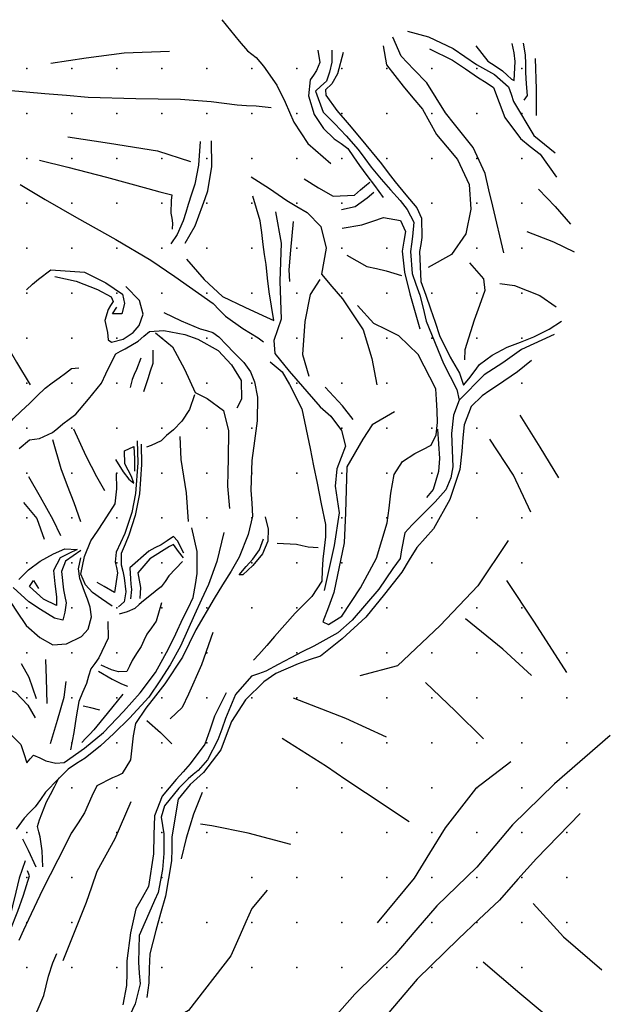
# Model space of a CAD drawing. Extents: x 324528 to 328898, y 1212975 to 1216754.
# Drawn here: x 328242 to 328898, y 1215659 to 1216754 of the extents above; entities that cross this region are included whole.
import ezdxf

# ---------------------------------------------------------------- set-up
doc = ezdxf.new("R2010")
doc.units = 0
doc.header["$LTSCALE"] = 100
doc.header["$MEASUREMENT"] = 0
for name, color, linetype in [('BREAKLINE-R', 3, 'CONTINUOUS'), ('BREAKLINE-SH', 160, 'CONTINUOUS'), ('DTM_GRIDPOINT', 7, 'CONTINUOUS')]:
    doc.layers.add(name, color=color, linetype=linetype)

msp = doc.modelspace()

# ---------------------------------------------------------------- linework, layer by layer
at = {"layer": 'BREAKLINE-R', "color": 3, "linetype": 'Continuous'}
for points in [[(328466.86, 1216754.25, 5283.27), (328485.99, 1216730.52, 5279.84), (328495.25, 1216719.46, 5277.82), (328500.11, 1216715.88, 5276.27), (328504.98, 1216712.3, 5274.72), (328513.02, 1216702.62, 5273.79), (328527.74, 1216681.46, 5268.02), (328537.26, 1216662.33, 5264.04), (328542.09, 1216651.39, 5261.51), (328546.93, 1216640.44, 5258.97), (328562.46, 1216616.63, 5255.33), (328587.78, 1216594.23, 5248.14)], [(328780.29, 1216495.02, 5244.91), (328767.81, 1216546.78, 5249.51), (328763.64, 1216564.9, 5250.42), (328759.46, 1216583.02, 5251.32), (328746.07, 1216612.25, 5253.29), (328735.72, 1216625.08, 5253.82), (328725.38, 1216637.9, 5254.35), (328715.36, 1216650.72, 5256.57), (328704.98, 1216667.34, 5259.03), (328694.6, 1216683.96, 5261.48), (328680.3, 1216698.73, 5263.06), (328666, 1216713.5, 5264.63), (328656.79, 1216734.98, 5266.91)], [(328645.96, 1216725.24, 5266.42), (328649.89, 1216703.92, 5264.56), (328668.35, 1216680.13, 5263.32), (328679.08, 1216667.39, 5261.21), (328689.82, 1216654.65, 5259.1), (328697.54, 1216640.55, 5257.24), (328705.26, 1216626.44, 5255.38), (328717.04, 1216612.57, 5254.42), (328728.81, 1216598.7, 5253.47), (328741.45, 1216570.8, 5252.07), (328743.48, 1216543.56, 5250.05), (328737.96, 1216515.92, 5248.09), (328721.83, 1216493.19, 5242.56), (328696.19, 1216478.64, 5228.47)], [(328749.12, 1216725.22, 5253.85), (328762.37, 1216708.01, 5251.48), (328770.55, 1216702.75, 5250.17), (328778.73, 1216697.49, 5248.87), (328783.75, 1216692.73, 5247.57), (328788.77, 1216687.98, 5246.28), (328791.76, 1216686.68, 5245.45), (328792.9, 1216707.66, 5249.38), (328791.45, 1216717.48, 5251.45), (328789.25, 1216727.95, 5253.67)], [(328801.57, 1216728.03, 5251.66), (328803.93, 1216715.22, 5248.81), (328804.1, 1216705.33, 5247.5), (328804.28, 1216695.45, 5246.18), (328805.13, 1216682.73, 5244.91), (328805.99, 1216670.01, 5243.64), (328802.22, 1216664.9, 5242.61)], [(328276.63, 1216705.99, 5343.04), (328316.09, 1216711.81, 5325.64), (328358.3, 1216717.3, 5312.9), (328408.71, 1216719.13, 5298.34)], [(328573.51, 1216720.47, 5252.28), (328575.79, 1216706.67, 5250.08), (328571.96, 1216697.66, 5250.03), (328568.48, 1216692.52, 5249.93), (328565, 1216687.38, 5249.82), (328563.28, 1216669.53, 5248.06), (328569.32, 1216648.75, 5244.65), (328579.74, 1216633.34, 5240.88), (328591.69, 1216621.84, 5240.46), (328599.23, 1216616.5, 5239.82), (328606.77, 1216611.16, 5239.17), (328613.18, 1216601.69, 5236.55), (328619.59, 1216592.23, 5233.92), (328628.07, 1216580.95, 5232.94), (328636.56, 1216569.66, 5231.96), (328646.19, 1216556.42, 5230.72)], [(328601.74, 1216717.68, 5251.68), (328595.38, 1216694.13, 5250.08), (328588.97, 1216682.96, 5248.56), (328581.96, 1216676.41, 5247.26), (328582.53, 1216670.27, 5244.68), (328594.66, 1216653.42, 5241.58), (328608.23, 1216637.41, 5239.66), (328621.8, 1216621.39, 5237.75), (328644.15, 1216593.95, 5234.93), (328651.72, 1216583.92, 5234.05), (328659.29, 1216573.88, 5233.17), (328671.32, 1216559.35, 5230.98), (328683.36, 1216544.82, 5228.78), (328688.56, 1216533.43, 5227.69), (328689.18, 1216512.06, 5224.38), (328687.76, 1216504.24, 5223.51), (328686.33, 1216496.42, 5222.63), (328688, 1216462.99, 5218.96), (328693.4, 1216447.73, 5217.55), (328698.79, 1216432.47, 5216.14), (328703.77, 1216417.65, 5215.29), (328708.75, 1216402.83, 5214.43), (328720.54, 1216378.91, 5212.98), (328725.65, 1216370.05, 5212.26), (328730.76, 1216361.18, 5211.54), (328733.13, 1216354.53, 5210.71), (328735.5, 1216347.88, 5209.88), (328741.35, 1216354.6, 5210.14), (328747.21, 1216362.62, 5211.05), (328753.07, 1216370.63, 5211.95), (328767.23, 1216381.02, 5212.16), (328783.82, 1216389.85, 5213.81), (328798.72, 1216395.74, 5214.17), (328813.61, 1216401.63, 5214.54), (328830.69, 1216410.07, 5215.67), (328844.36, 1216418.98, 5217.17)], [(328697.37, 1216721.84, 5260.6), (328723.22, 1216709.24, 5256.93), (328737.67, 1216699.47, 5254.55), (328752.13, 1216689.7, 5252.17), (328760.48, 1216684.24, 5250.57), (328768.83, 1216678.79, 5248.97), (328775.08, 1216662.09, 5247.11), (328781.32, 1216645.38, 5245.25), (328798.62, 1216622.25, 5243.05), (328809.56, 1216613.37, 5241.16), (328820.49, 1216604.49, 5239.27), (328838.66, 1216579.27, 5232.81)], [(328814.94, 1216711.12, 5253.03), (328816.12, 1216677.12, 5246.98), (328816.13, 1216647.52, 5243.2)], [(328173.73, 1216678.26, 5397.43), (328207.46, 1216677.74, 5381.64), (328270.13, 1216672.3, 5349.32), (328294.22, 1216670.19, 5337.86), (328318.31, 1216668.09, 5326.39), (328371.3, 1216666.52, 5309.62), (328396.13, 1216666.11, 5302.17), (328420.96, 1216665.7, 5294.73), (328454.96, 1216663.35, 5283.22), (328469.32, 1216661.43, 5280.16), (328483.69, 1216659.5, 5277.1), (328494.3, 1216658.9, 5274.74), (328504.91, 1216658.3, 5272.39), (328521.74, 1216656.57, 5267.63)], [(328295.68, 1216623.99, 5333.68), (328342.06, 1216617.01, 5317.01), (328395.35, 1216608.56, 5297.65), (328431.93, 1216596.7, 5288.08)], [(328442.83, 1216618.63, 5284.23), (328440.89, 1216592.51, 5285.26), (328436.94, 1216571.42, 5283.76), (328433.25, 1216560.14, 5283.27), (328429.55, 1216548.86, 5282.78), (328426.63, 1216539.67, 5282.37), (328423.71, 1216530.48, 5281.96), (328417.04, 1216515.47, 5281.62), (328410.21, 1216505.12, 5280.07)], [(328425.94, 1216505.51, 5278.31), (328437.15, 1216524.86, 5279.5), (328441.14, 1216535.95, 5279.91), (328445.14, 1216547.05, 5280.33), (328448.18, 1216555.46, 5280.65), (328451.21, 1216563.88, 5280.97), (328455.62, 1216591.08, 5281.44), (328455.25, 1216619.48, 5282.32)], [(328264.36, 1216597.9, 5350.77), (328295.52, 1216590.19, 5335.39), (328338.57, 1216579.09, 5314.22), (328361.6, 1216572.69, 5304.56), (328384.63, 1216566.3, 5294.91), (328397.99, 1216562.88, 5291.05), (328411.36, 1216559.45, 5287.2), (328410.4, 1216553.29, 5286.48), (328410.26, 1216538.91, 5285.7), (328411.08, 1216533.42, 5284.04), (328411.89, 1216527.94, 5282.37), (328411.77, 1216521.43, 5282.01)], [(328242.56, 1216570.89, 5360.54), (328270.67, 1216554.08, 5340.09), (328305.49, 1216534.14, 5319.28), (328327.32, 1216521.92, 5308.05), (328349.15, 1216509.7, 5296.82), (328387.74, 1216486.72, 5282.6), (328414.58, 1216468.61, 5274.1), (328457.14, 1216438.74, 5257.84), (328464.01, 1216431.68, 5253.96), (328470.87, 1216424.61, 5250.08), (328490.13, 1216410.82, 5240.33), (328498.66, 1216405.54, 5236.15), (328507.19, 1216400.26, 5231.96), (328512.95, 1216395.88, 5229.4)], [(328499.47, 1216579.53, 5269.78), (328519.83, 1216566.53, 5264.76), (328529.34, 1216559.75, 5262.11), (328538.85, 1216552.96, 5259.46), (328550.15, 1216546.35, 5257.81), (328561.45, 1216539.74, 5256.16), (328576.94, 1216524.19, 5254.19), (328582.67, 1216500.14, 5252.74), (328580.02, 1216485.71, 5252.69), (328577.37, 1216471.28, 5252.64), (328589.13, 1216457.48, 5249.89), (328600.89, 1216443.69, 5247.13), (328623.87, 1216409.19, 5239.43), (328633.51, 1216377.57, 5229.37), (328639.17, 1216348.06, 5217.48)], [(328558.22, 1216577.33, 5256.7), (328574.23, 1216567.13, 5255.1), (328590.41, 1216557.99, 5253.98), (328614.29, 1216559.15, 5247.06), (328621, 1216564.85, 5240.77), (328627.7, 1216570.56, 5234.49), (328631.25, 1216573.47, 5230.95)], [(328599.8, 1216543.27, 5249.74), (328614.88, 1216546.33, 5243.7), (328628.36, 1216556.1, 5237.34), (328635.64, 1216562.26, 5231.73)], [(328818.6, 1216565.63, 5242.17), (328837, 1216546.58, 5235.6), (328854.19, 1216526.95, 5231.83)], [(328427.41, 1216487.77, 5274.82), (328447.27, 1216465.2, 5266.73), (328467.57, 1216446.23, 5257.42), (328492.27, 1216434.32, 5248.3), (328512.45, 1216425.16, 5241.68), (328524.56, 1216419.71, 5236.02), (328521.91, 1216435.7, 5240.44), (328519.26, 1216451.69, 5244.86), (328517.58, 1216466.86, 5247.44), (328515.89, 1216482.03, 5250.03), (328514.31, 1216493.16, 5251.98), (328512.73, 1216504.29, 5253.93), (328511.15, 1216517.48, 5257.06), (328509.57, 1216530.66, 5260.19), (328501.16, 1216557.89, 5265.36)], [(328546.03, 1216529.87, 5254.19), (328542.98, 1216497.72, 5248.94), (328541.1, 1216476.15, 5246.67), (328542.01, 1216462.88, 5244.5)], [(328600.51, 1216522.44, 5252.61), (328622.52, 1216525.98, 5246.1), (328634.56, 1216530.16, 5242.08), (328646.59, 1216534.34, 5238.06), (328665.15, 1216530.92, 5232.42), (328670.99, 1216518.8, 5226.22), (328669.12, 1216507.8, 5224.28), (328667.25, 1216496.79, 5222.34), (328669.86, 1216473.43, 5219.32), (328675.8, 1216449.46, 5217.3), (328686.87, 1216410.49, 5214.82)], [(328805.82, 1216518.74, 5242.95), (328835.3, 1216507.22, 5236.59), (328858.38, 1216496.2, 5228.49)], [(328605.56, 1216492.23, 5250.34), (328627.85, 1216479.78, 5240.85), (328638.59, 1216477.36, 5234.73), (328649.33, 1216474.93, 5228.6), (328666.47, 1216469.73, 5220.95)], [(328741.88, 1216483.89, 5243.31), (328757.71, 1216465.99, 5242.17), (328759.14, 1216452.94, 5239.27), (328753.21, 1216436.53, 5235.77), (328747.28, 1216420.11, 5232.27), (328736.9, 1216386.97, 5219.5), (328736.39, 1216375.74, 5214.43)], [(328168.66, 1216481.46, 5354.7), (328186.72, 1216455.26, 5330.43), (328200.05, 1216436, 5317.9), (328213.38, 1216416.73, 5305.38), (328225.97, 1216395.01, 5293.33), (328238.56, 1216373.29, 5281.28), (328253.68, 1216348.18, 5270.17)], [(328249.69, 1216453.95, 5311.66), (328256.4, 1216460.11, 5312.43), (328263.16, 1216465.82, 5314.4), (328276.84, 1216476.1, 5313.42), (328314.17, 1216473.58, 5306.05), (328337.95, 1216461.51, 5294.29), (328356.36, 1216448.8, 5287.62), (328358.78, 1216438.55, 5287.41), (328355.78, 1216427.21, 5286.89), (328345.33, 1216427.01, 5284.88), (328350.32, 1216434.42, 5285.52)], [(328281.27, 1216468.54, 5309.28), (328304.99, 1216463.36, 5300.96), (328328.56, 1216454.15, 5292.45), (328343.83, 1216445.86, 5286.89), (328346.08, 1216440.69, 5284.2), (328343.22, 1216436.25, 5282.34), (328340.37, 1216431.81, 5280.48), (328336.84, 1216419.76, 5277.2), (328338.25, 1216413.1, 5275.62), (328339.66, 1216406.45, 5274.04), (328340.4, 1216398.23, 5273.37), (328344.06, 1216395.54, 5272.8), (328357.08, 1216398.92, 5272.75), (328368.39, 1216406.38, 5271.33), (328375.11, 1216414.28, 5271.12), (328379.32, 1216426.78, 5273.55), (328375.32, 1216441.81, 5279.34), (328360.04, 1216457.45, 5284.95)], [(328575.82, 1216465.2, 5251.89), (328565.13, 1216448.75, 5245.63), (328559.09, 1216418.68, 5238.71), (328556.58, 1216381.69, 5230.3), (328563.42, 1216357.66, 5222.39)], [(328775.68, 1216460.84, 5241.34), (328792.09, 1216458.47, 5239.27), (328820.15, 1216447.39, 5234), (328838.28, 1216434.72, 5225.32)], [(328402.21, 1216428.43, 5269.6), (328421.49, 1216419.23, 5264.2), (328442.71, 1216410.53, 5257.66), (328449.71, 1216408.47, 5255.95), (328456.7, 1216406.41, 5254.24), (328463.65, 1216401.44, 5253.62), (328471.94, 1216392.75, 5251.68), (328480.23, 1216384.05, 5249.74), (328485.72, 1216378.57, 5247.87), (328491.21, 1216373.09, 5246), (328498.61, 1216362.62, 5243.57), (328503.09, 1216351.29, 5241.39), (328506.57, 1216334.35, 5238.71), (328506.11, 1216308.05, 5238.6), (328503.11, 1216285.96, 5237.44), (328500.11, 1216263.87, 5236.28), (328498.91, 1216231, 5235.58), (328499.98, 1216216.45, 5235.16), (328501.05, 1216201.89, 5234.75), (328496.14, 1216181.71, 5233.51), (328486.2, 1216156.54, 5231.24), (328477.08, 1216140.91, 5229.48), (328467.68, 1216125.59, 5227.89), (328458.27, 1216110.27, 5226.3), (328437.82, 1216075.69, 5221.85), (328430.5, 1216060.5, 5220.33), (328423.17, 1216045.32, 5218.8), (328403.65, 1216015.52, 5215.72), (328393.01, 1216002, 5214.43), (328382.37, 1215988.49, 5213.14), (328370.85, 1215971.33, 5210.97), (328368.27, 1215957.72, 5211.43), (328366.74, 1215944.28, 5210.09), (328365.22, 1215930.84, 5208.74), (328355.96, 1215915.86, 5210.53), (328350.73, 1215913.37, 5212.34), (328345.49, 1215910.89, 5214.15), (328327.9, 1215902.22, 5213.79), (328322.34, 1215890.43, 5213.22), (328318.24, 1215881.21, 5212.52), (328314.14, 1215871.98, 5211.82), (328306.99, 1215860.94, 5212.03), (328299.83, 1215849.9, 5212.23), (328284.44, 1215819.75, 5212.05), (328267.55, 1215786.29, 5210.71), (328251.88, 1215753.46, 5208.49), (328246.61, 1215741.66, 5207.63), (328241.35, 1215729.86, 5206.78)], [(328658.53, 1216318.14, 5215.83), (328633.77, 1216303.75, 5213.24), (328623.29, 1216287.67, 5212.42), (328605.7, 1216257.05, 5210.97), (328605.02, 1216231.4, 5209.35), (328604.35, 1216205.76, 5207.74), (328602.6, 1216172.22, 5204.07), (328591.3, 1216117.1, 5201.02), (328585.14, 1216100.75, 5199.13), (328578.98, 1216084.4, 5197.24), (328585.14, 1216081.47, 5197.09), (328600, 1216090.97, 5197.81), (328620.86, 1216122.16, 5203.16), (328638.8, 1216155.28, 5209.68), (328650.54, 1216194.51, 5216.29), (328652.65, 1216211.08, 5218.31), (328654.76, 1216227.65, 5220.33), (328658.47, 1216248.26, 5222.65), (328667.38, 1216263, 5223.51), (328681.12, 1216271.75, 5220.56), (328690.22, 1216276.34, 5216.19), (328699.32, 1216280.93, 5211.82), (328705.11, 1216292.6, 5209.39), (328706.61, 1216306.32, 5209.49), (328705.95, 1216319.01, 5210.37), (328705.28, 1216331.69, 5211.25), (328705, 1216337.65, 5211.36), (328704.71, 1216343.6, 5211.46), (328684.81, 1216381.66, 5217.09), (328663.53, 1216402.52, 5223.79), (328649.58, 1216409.48, 5231.42), (328635.63, 1216416.45, 5239.04), (328617.45, 1216436.34, 5244.29)], [(328241.57, 1216277.15, 5258.09), (328252.98, 1216286.99, 5261.2), (328258.67, 1216287.77, 5261.84), (328264.36, 1216288.54, 5262.49), (328278.8, 1216295.11, 5261.92), (328284.53, 1216299.87, 5261.79), (328290.27, 1216304.63, 5261.66), (328297.34, 1216309.97, 5261.61), (328304.42, 1216315.3, 5261.56), (328318.51, 1216332.01, 5263.19), (328332.95, 1216349.96, 5263.96), (328338.05, 1216360.45, 5266.21), (328343.16, 1216370.95, 5268.46), (328348.89, 1216382.54, 5270.58), (328354.07, 1216385.37, 5271.06), (328359.24, 1216388.19, 5271.54), (328373.69, 1216396.75, 5270.81), (328380.04, 1216402.15, 5269.86), (328386.4, 1216407.55, 5268.9), (328402.44, 1216408.41, 5265.28), (328425.61, 1216404.06, 5259.05), (328439.98, 1216398.98, 5256.47), (328462.82, 1216386.19, 5252.41), (328477.52, 1216370.5, 5247.96), (328488.26, 1216352.88, 5239.25), (328488.83, 1216332.34, 5233.51), (328483.31, 1216322.31, 5230.41)], [(328393.11, 1216405.76, 5264.3), (328411.99, 1216390.33, 5255.07), (328425.26, 1216365.43, 5242.09), (328431.25, 1216352.46, 5236.06), (328437.23, 1216339.48, 5230.02), (328443.82, 1216336.11, 5229.94), (328450.4, 1216332.73, 5229.87), (328468.56, 1216319.7, 5229.14), (328474.27, 1216297.05, 5227.85), (328473.76, 1216266.34, 5227.12), (328473.39, 1216250.88, 5226.48), (328473.03, 1216235.42, 5225.83), (328475.23, 1216210.42, 5225.16)], [(328390.04, 1216386.56, 5261.64), (328390.22, 1216371.82, 5257.29), (328387.35, 1216363.36, 5255.7), (328384.48, 1216354.89, 5254.11), (328379.75, 1216340.34, 5250.13)], [(328376.64, 1216377.69, 5262.2), (328371.9, 1216365.31, 5259.05), (328369.55, 1216359.59, 5257.84), (328367.21, 1216353.87, 5256.62), (328364.86, 1216345.09, 5254.17)], [(328811.02, 1216375.06, 5216.01), (328795.36, 1216362.73, 5214.87), (328773.13, 1216347.27, 5213.22), (328764.6, 1216341.63, 5212.73), (328756.08, 1216335.98, 5212.23), (328743.87, 1216323.89, 5210.99), (328736.05, 1216303.5, 5209.08), (328734.68, 1216289, 5208.95), (328733.3, 1216274.5, 5208.82), (328731.24, 1216253.77, 5207.74), (328720.19, 1216220.74, 5206.39), (328702.14, 1216187.89, 5205.1), (328692.75, 1216177.58, 5204.45), (328683.36, 1216167.27, 5203.81), (328675.01, 1216153.5, 5203.26), (328666.66, 1216139.73, 5202.72), (328647.73, 1216115.44, 5200.91), (328626.92, 1216089.5, 5198.84), (328600.4, 1216065.62, 5198.17), (328576.29, 1216046.41, 5196.9), (328563.92, 1216042.13, 5196.44), (328551.56, 1216037.84, 5195.97), (328526.76, 1216026.85, 5193.23), (328513.39, 1216017.66, 5192.46), (328493.23, 1215997.89, 5192.1), (328477.54, 1215973.74, 5190.96), (328471.7, 1215957.89, 5190.34), (328465.87, 1215942.04, 5189.72), (328446.6, 1215916.82, 5187.7), (328439.12, 1215910.17, 5187.34), (328431.64, 1215903.52, 5186.98), (328418.17, 1215887.27, 5186.98), (328411.12, 1215845.33, 5184.73), (328411.07, 1215832, 5184.5), (328411.03, 1215818.67, 5184.26), (328404.16, 1215779.46, 5182.71), (328398.81, 1215760.23, 5181.89), (328393.46, 1215741, 5181.06), (328386.67, 1215715.27, 5179.4), (328386.16, 1215699.04, 5179.02), (328385.65, 1215682.81, 5178.63), (328383.29, 1215666.66, 5177.8)], [(328520.62, 1216373.64, 5230.25), (328533.78, 1216362.41, 5226.48), (328542.01, 1216348.6, 5224.67), (328555.8, 1216321.31, 5221.57), (328564.96, 1216277.24, 5213.27), (328568.79, 1216257.95, 5211.51), (328572.62, 1216238.66, 5209.75), (328577.32, 1216215.75, 5208.29), (328582.03, 1216192.84, 5206.83), (328582.07, 1216178.98, 5205.13), (328580.57, 1216166.55, 5204.17), (328579.06, 1216154.11, 5203.21), (328578.39, 1216141.89, 5201.92), (328577.73, 1216129.67, 5200.63), (328566.64, 1216112.59, 5199.39), (328557.52, 1216103.37, 5198.77), (328548.4, 1216094.14, 5198.15), (328525.3, 1216068.09, 5196.18), (328516.69, 1216058.21, 5195.51), (328508.07, 1216048.32, 5194.84), (328502.04, 1216041.81, 5193.31)], [(328059.92, 1216281.29, 5296.69), (328088.3, 1216271.9, 5284.62), (328104.02, 1216265.53, 5276.88), (328119.74, 1216259.15, 5269.13), (328151.57, 1216248.07, 5253.96), (328173.97, 1216243.95, 5248.66), (328178.18, 1216250.41, 5249.31), (328182.4, 1216256.87, 5249.95), (328191.54, 1216264.56, 5251.66), (328197.8, 1216268.55, 5252.25), (328204.07, 1216272.54, 5252.85), (328217.17, 1216287.29, 5255.25), (328226.03, 1216298.8, 5258.43), (328234.89, 1216310.32, 5261.61), (328243.99, 1216318.79, 5262.67), (328253.08, 1216327.27, 5263.73), (328261.77, 1216335.89, 5263.91), (328270.46, 1216344.52, 5264.09), (328278.32, 1216350.17, 5264.17), (328286.18, 1216355.83, 5264.25), (328293.01, 1216360.97, 5264.32), (328299.84, 1216366.11, 5264.4), (328307.83, 1216366.87, 5264.45)], [(328612.78, 1216309.42, 5214.35), (328600.8, 1216324.86, 5215.54), (328581.5, 1216345.51, 5219.96)], [(328436.47, 1216337.04, 5230.82), (328431.01, 1216320.82, 5229.22), (328422.22, 1216307.81, 5229.32), (328413.01, 1216297.96, 5229.17), (328405.21, 1216291.75, 5228.39), (328399.29, 1216285.73, 5226.71), (328388.27, 1216280.67, 5225.57), (328383.05, 1216278.91, 5225.57)], [(328841.39, 1216244.55, 5262.26), (328820.64, 1216278.92, 5243.15), (328798.17, 1216314.53, 5221.23)], [(328302.14, 1216299.27, 5256.78), (328315.57, 1216269.26, 5240.36), (328327.43, 1216246.01, 5225.24), (328336.25, 1216230.64, 5216.19)], [(328706.53, 1216298.71, 5209.16), (328708.75, 1216266.21, 5206.99), (328707.59, 1216251.67, 5206.88), (328701.56, 1216231.67, 5206.37), (328694.19, 1216222.96, 5205.59)], [(328278.78, 1216287.19, 5259.59), (328288, 1216254.99, 5242.45), (328295.11, 1216236.04, 5230.58), (328302.22, 1216217.09, 5218.7), (328309.75, 1216196.15, 5207.35)], [(328372.71, 1216285.89, 5229.3), (328373.64, 1216261.19, 5227.05), (328371.04, 1216227.32, 5225.44), (328366.81, 1216206.21, 5224), (328359.06, 1216182.79, 5221.88), (328354.21, 1216172.37, 5221.02), (328349.35, 1216161.94, 5220.17), (328348.41, 1216150.73, 5218.28), (328349.59, 1216144.89, 5217.79), (328350.77, 1216139.05, 5217.3), (328347.66, 1216117.16, 5203.65), (328336.11, 1216123.67, 5202.28), (328328.32, 1216128.11, 5200.83)], [(328420.14, 1216290.55, 5228.52), (328421.26, 1216265.12, 5227.8), (328424.15, 1216246.59, 5227.15), (328427.03, 1216228.07, 5226.5), (328429.26, 1216196.26, 5224.38)], [(328810.22, 1216206.61, 5263.94), (328790.76, 1216247.54, 5239.3), (328764.45, 1216287.79, 5215.26)], [(328348.67, 1216265.22, 5227.18), (328357.07, 1216251.2, 5225.73), (328363.64, 1216243.05, 5224.54), (328369.03, 1216238.71, 5224.54), (328366.27, 1216246.01, 5224.18), (328362.69, 1216253.16, 5224.64), (328359.12, 1216260.3, 5225.11), (328358.65, 1216274.8, 5227.25), (328369.11, 1216279.64, 5228.34), (328369.62, 1216265.74, 5226.22), (328369.62, 1216252.01, 5224.05)], [(328377.34, 1216281.94, 5226.14), (328377.41, 1216259.46, 5224.33), (328375.14, 1216226.91, 5223.14), (328370.59, 1216202.77, 5222.68), (328363.51, 1216180.82, 5221.75), (328359.28, 1216170.7, 5220.66), (328355.05, 1216160.59, 5219.58), (328354.98, 1216147.91, 5218.36), (328356.66, 1216140.75, 5217.15), (328358.34, 1216133.59, 5215.93), (328360.28, 1216117.77, 5204.04), (328358.28, 1216106.82, 5198.84), (328352.05, 1216101.26, 5195.79)], [(328251.92, 1216246.09, 5243.82), (328265.02, 1216223.47, 5229.37), (328279.04, 1216198.42, 5215.21), (328287.41, 1216180.59, 5205)], [(328344.9, 1216101.75, 5194.27), (328333, 1216109.89, 5193.67), (328323, 1216117.29, 5192.69), (328315.28, 1216125.74, 5194.04), (328310.25, 1216137.56, 5196.21), (328314.28, 1216157.3, 5197.86), (328321.14, 1216174.45, 5199.77), (328328.49, 1216185.29, 5201.49), (328335.84, 1216196.12, 5203.21), (328348.2, 1216215.75, 5207.4), (328350.32, 1216232.33, 5215.26), (328349.9, 1216249.34, 5219.99)], [(328246.61, 1216217.23, 5234.96), (328261.09, 1216199.3, 5221.23), (328269.23, 1216176.28, 5208.77)], [(328515.05, 1216201.28, 5229.55), (328518.23, 1216187.49, 5228.11), (328517.78, 1216174.1, 5227.95), (328512.15, 1216160.07, 5227.95), (328501.35, 1216147.12, 5226.66), (328489.96, 1216136.84, 5226.4), (328485.92, 1216136.83, 5225.42), (328493.97, 1216146.15, 5225.42), (328497.64, 1216150.14, 5225.44), (328501.31, 1216154.14, 5225.47), (328508.59, 1216164.64, 5226.35), (328513.01, 1216176.77, 5227.12)], [(328424.69, 1216161.01, 5222.01), (328417.41, 1216174.66, 5223.04), (328413.26, 1216179.29, 5223.76), (328406.24, 1216174.7, 5223.38), (328399.22, 1216170.12, 5222.99), (328392.45, 1216166.67, 5222.34), (328385.67, 1216163.22, 5221.7), (328364.47, 1216144.41, 5216.81), (328365.24, 1216132.26, 5209.52), (328365.77, 1216126.36, 5206.87), (328366.3, 1216120.47, 5204.22), (328365.22, 1216110.07, 5200.08)], [(328241.14, 1216131.7, 5203.45), (328251.87, 1216142.3, 5204.01), (328264.88, 1216152, 5204.22), (328279.61, 1216160.1, 5203.19), (328292.26, 1216165.62, 5201.33), (328306.21, 1216165.09, 5198.97), (328296.76, 1216160.34, 5200.99), (328287.31, 1216155.59, 5203.01), (328279.63, 1216141.48, 5204.56), (328281.35, 1216126.89, 5205.73), (328283.06, 1216112.3, 5206.91), (328282.92, 1216102.65, 5207.37), (328268.6, 1216109.67, 5206.29), (328253.01, 1216123.86, 5204.38), (328257.52, 1216130.55, 5203.91), (328263.27, 1216121.54, 5203.96)], [(328424.14, 1216155.68, 5224.31), (328418.83, 1216162.7, 5224.36), (328412.92, 1216170.61, 5226.32), (328408.54, 1216168.21, 5225.34), (328386.9, 1216154.4, 5221.64), (328373.34, 1216138.91, 5215.03), (328374.91, 1216130.87, 5209.46), (328376.48, 1216122.84, 5203.88), (328375.51, 1216110.28, 5200.32)], [(328528.23, 1216172.08, 5224.93), (328549.59, 1216171.02, 5215.05), (328556.14, 1216169.49, 5211.85), (328562.7, 1216167.95, 5208.64), (328573.78, 1216167.04, 5205.98)], [(328784.89, 1216175.06, 5262.05), (328751.32, 1216124.49, 5263.16), (328709.32, 1216080.31, 5259.59), (328662.03, 1216035.39, 5249.82), (328619.99, 1216024.53, 5229.37)], [(328227.72, 1216113.43, 5200.01), (328238.47, 1216096.51, 5193.29), (328249.38, 1216080.51, 5191.55), (328264.57, 1216067.15, 5191.55), (328278.88, 1216059.04, 5191.3), (328294.29, 1216060.09, 5191.55), (328310.7, 1216068.07, 5192.33), (328318.34, 1216076.51, 5192.74), (328321.97, 1216089.88, 5193), (328320.6, 1216100.98, 5193.31), (328317.4, 1216109.56, 5192.92), (328314.19, 1216118.14, 5192.54), (328308.87, 1216132.67, 5195.53), (328307.39, 1216143.44, 5196.18), (328310.18, 1216155.71, 5196.54)], [(328310.06, 1216163.95, 5200.52), (328292.96, 1216151.84, 5207.12), (328288.56, 1216140.51, 5207.12), (328291, 1216120.15, 5207.43), (328292.39, 1216112.8, 5208.1), (328293.79, 1216105.45, 5208.77), (328292.51, 1216095.29, 5212.65), (328290.15, 1216086.21, 5210.3), (328280.91, 1216088.52, 5207.92), (328265.43, 1216098.17, 5206.47), (328252.18, 1216106.71, 5205.13), (328235.01, 1216122.79, 5203.6)], [(328423.18, 1216151.7, 5217.56), (328407.79, 1216135.53, 5208.93), (328403.67, 1216129.52, 5206.33), (328399.55, 1216123.52, 5203.73), (328395.02, 1216119.91, 5202.18), (328390.49, 1216116.3, 5200.63), (328379.79, 1216107.72, 5198.92), (328374.91, 1216103.61, 5198.56), (328370.02, 1216099.5, 5198.2), (328361.74, 1216095.74, 5196.9), (328352.61, 1216093.13, 5194.81)], [(328850.01, 1216028.31, 5332.49), (328814.32, 1216083.98, 5302.14), (328783.62, 1216130.52, 5274.69)], [(328399.67, 1216105.76, 5205.59), (328393.77, 1216085.31, 5205.75), (328388.63, 1216077.97, 5205.51), (328383.49, 1216070.63, 5205.28), (328380.25, 1216063.75, 5205.02), (328377.02, 1216056.87, 5204.76), (328372.17, 1216049.17, 5204.74), (328367.32, 1216041.48, 5204.71), (328364.24, 1216035.33, 5204.45), (328361.16, 1216029.18, 5204.19), (328351.88, 1216028.83, 5202.8), (328344.08, 1216031.15, 5197.94), (328332.9, 1216036.47, 5194.91)], [(328340.17, 1216084.72, 5194.27), (328340.69, 1216066.33, 5194.27), (328330.18, 1216044.44, 5193.13), (328325.71, 1216038.31, 5193), (328321.25, 1216032.19, 5192.87), (328318.76, 1216023.99, 5192.9), (328316.26, 1216015.78, 5192.92), (328312.06, 1216005.92, 5192.9), (328307.86, 1215996.05, 5192.87), (328305.03, 1215978.77, 5192.48), (328302.19, 1215961.49, 5192.1), (328298.52, 1215942.09, 5191.73)], [(328810.96, 1216024.77, 5316.83), (328779.21, 1216054.08, 5296.77), (328737.61, 1216087.7, 5269.99)], [(328456.87, 1216072.68, 5212.39), (328444.27, 1216036.84, 5208.87), (328429.77, 1216003.97, 5207.27), (328422.6, 1215989.35, 5206.52), (328409.56, 1215976.73, 5202.28)], [(328243.72, 1216038.07, 5192.15), (328252.31, 1216022.85, 5192.82), (328260.52, 1215999.1, 5192.92)], [(328270.87, 1216042.55, 5192.82), (328271.58, 1216021.51, 5192.87), (328272.22, 1215993.8, 5192.82)], [(328329.71, 1216029.76, 5194.14), (328345.06, 1216020.56, 5200.27), (328355.14, 1216015.66, 5203.63), (328362.04, 1216012.92, 5205.54)], [(328213.8, 1216015.89, 5192.07), (328237.85, 1216005.83, 5192.59), (328251.39, 1215991.62, 5193.29), (328259.27, 1215977.65, 5193.13)], [(328276.33, 1215949.1, 5192.95), (328284.18, 1215975.28, 5193.31), (328291.57, 1216000.59, 5193.21), (328293.72, 1216018.28, 5193.05)], [(328757.69, 1215954.21, 5311.99), (328725.99, 1215985.32, 5291.93), (328693.1, 1216017.04, 5269.44)], [(328356.73, 1216004, 5205.07), (328339.38, 1215982.52, 5201.89), (328324.45, 1215964.23, 5198.12), (328320.13, 1215959.72, 5196.78), (328315.81, 1215955.2, 5195.43), (328311.08, 1215950.2, 5193.6)], [(328471.7, 1216005.67, 5193.34), (328458.68, 1215979.72, 5191.27), (328453.3, 1215964.02, 5189.91), (328447.91, 1215948.33, 5188.56), (328431.8, 1215926.5, 5187.68), (328423.92, 1215917.78, 5187.65), (328416.04, 1215909.06, 5187.62), (328400.46, 1215890.67, 5187.37), (328391.81, 1215868.78, 5186.38), (328391.4, 1215847.69, 5185.25), (328390.99, 1215826.6, 5184.11), (328385.37, 1215790.01, 5183.07), (328378.32, 1215777.63, 5182.48), (328371.28, 1215765.25, 5181.89), (328365.28, 1215738.45, 5180.88), (328361.42, 1215707.56, 5177.72), (328361.23, 1215693.83, 5176.77), (328361.04, 1215680.09, 5175.81), (328356.75, 1215658.42, 5174.93)], [(328331.22, 1215986.23, 5200.11), (328321.31, 1215988.66, 5197.45), (328312.74, 1215990.61, 5195.43)], [(328649.88, 1215956.03, 5267.92), (328604.66, 1215977.11, 5233.77), (328546.4, 1215999.7, 5204.19)], [(328383.59, 1215974.7, 5205.36), (328398.61, 1215961.51, 5197.29), (328411.14, 1215948.65, 5195.28)], [(328898.42, 1215957.97, 5356.82), (328836.42, 1215904.37, 5343.95), (328789.81, 1215858.78, 5332.78), (328770.07, 1215835.23, 5328.73), (328750.32, 1215811.67, 5324.69), (328727.94, 1215790.16, 5320.96), (328705.57, 1215768.65, 5317.24), (328682.33, 1215741.39, 5313), (328659.1, 1215714.13, 5308.76), (328636.93, 1215692.22, 5303.81), (328614.76, 1215670.31, 5298.86), (328572.29, 1215622.61, 5286.87), (328529.95, 1215563.97, 5273.84), (328510.74, 1215523.7, 5263.94)], [(328674.94, 1215862.03, 5297.52), (328626.31, 1215894.22, 5268.95), (328604.69, 1215908.86, 5254.27), (328583.07, 1215923.5, 5239.59), (328533.93, 1215954.74, 5206.99)], [(328787.9, 1215928.58, 5327.79), (328748.62, 1215898.65, 5319.88), (328714.77, 1215855.17, 5313.78), (328697.58, 1215827.2, 5310.88), (328680.39, 1215799.23, 5307.99), (328639.22, 1215749.8, 5301.34)], [(328268.09, 1215811.84, 5205.69), (328267.01, 1215829.61, 5200.81), (328265.07, 1215845.35, 5194.97), (328263.46, 1215851.08, 5193.35), (328261.84, 1215856.82, 5191.73), (328264.17, 1215864.38, 5191.53), (328271.94, 1215884.35, 5191.58), (328276.4, 1215892.6, 5191.94), (328280.87, 1215900.85, 5192.3), (328285.85, 1215910.43, 5192.45)], [(328285.85, 1215910.43, 5192.45), (328286.05, 1215910.63, 5192.46)], [(328445.02, 1215894.48, 5188.58), (328435.21, 1215870.37, 5187.24), (328427.23, 1215844.04, 5187.03), (328421.59, 1215821.02, 5184.34)], [(328365.86, 1215884.12, 5199.08), (328347.95, 1215843.13, 5196.03), (328337.91, 1215824.95, 5193.87), (328327.87, 1215806.77, 5191.71), (328322.04, 1215789.52, 5189.85), (328316.2, 1215772.27, 5187.99), (328290.06, 1215707.37, 5183.1)], [(328864.86, 1215871.47, 5345.19), (328816.25, 1215821.41, 5333.71), (328795.76, 1215798.15, 5329.39), (328775.27, 1215774.89, 5325.07), (328752.51, 1215753.34, 5321.64), (328729.76, 1215731.79, 5318.2), (328683.78, 1215686.87, 5308.74), (328662.81, 1215662.31, 5304.17), (328641.83, 1215637.76, 5299.61), (328617.22, 1215609.9, 5293.59), (328592.6, 1215582.04, 5287.56), (328552.59, 1215522.92, 5273.58), (328541.9, 1215504.55, 5269.6)], [(328543.37, 1215836.92, 5241.94), (328496.13, 1215849.54, 5210.61), (328455.68, 1215857.4, 5190.47), (328443.03, 1215859.46, 5187.31)], [(328260.67, 1215811.55, 5206.5), (328251.83, 1215829.97, 5199.52), (328245.78, 1215842.88, 5194.53)], [(328248.19, 1215818.75, 5199.02), (328241.62, 1215799.33, 5199.41), (328237.96, 1215783.98, 5199.39), (328234.3, 1215768.64, 5199.36), (328230.65, 1215753.52, 5199.05), (328227.01, 1215738.41, 5198.74), (328225.86, 1215729.33, 5198.74), (328231.63, 1215741.06, 5199.1), (328240.27, 1215762.75, 5199.36), (328246.27, 1215780.59, 5199.83), (328253.15, 1215801.89, 5201.07), (328250.91, 1215807.42, 5200.45)], [(328517.16, 1215785.95, 5245.58), (328500.13, 1215765.65, 5245.27), (328493.63, 1215750.91, 5244.11), (328487.13, 1215736.17, 5242.95), (328476.85, 1215713.02, 5243.15), (328429.75, 1215652.19, 5223.14), (328395.27, 1215632.27, 5200.73), (328358.44, 1215611.16, 5186.62), (328335.37, 1215600.69, 5178.06), (328324.17, 1215597.81, 5177.1), (328312.97, 1215594.92, 5176.15), (328285.92, 1215559.35, 5173.77), (328264.74, 1215519.01, 5170.69), (328251.76, 1215480.39, 5168.88), (328244.1, 1215456.97, 5168.16), (328236.44, 1215433.56, 5167.43)], [(328812.91, 1215771.18, 5324.3), (328846.44, 1215734.14, 5315.61), (328889.07, 1215697.36, 5301.34)], [(328188.92, 1215496.97, 5180.44), (328197.55, 1215515.55, 5182.71), (328202.74, 1215526.17, 5184.06), (328208.59, 1215537.63, 5184.99), (328213.66, 1215545.03, 5185.14), (328218.72, 1215552.43, 5185.3), (328223.04, 1215562.49, 5185.25), (328227.35, 1215572.54, 5185.19), (328231.59, 1215581.34, 5184.39), (328235.82, 1215590.15, 5183.59), (328241.34, 1215602.97, 5182.89), (328250.59, 1215625.46, 5181.7), (328252.07, 1215634.18, 5181.76), (328256.82, 1215642.8, 5182.32), (328261.56, 1215651.42, 5182.89), (328269.02, 1215668.98, 5182.43), (328271.52, 1215679.59, 5183), (328274.03, 1215690.2, 5183.57), (328279.14, 1215705.06, 5185.17), (328283.52, 1215715.6, 5185.48)], [(328757.05, 1215706.37, 5311.84), (328797.74, 1215671.48, 5302.64), (328842.95, 1215633.65, 5288.37)]]:
    msp.add_polyline3d(points, dxfattribs=at)
at = {"layer": 'BREAKLINE-R', "color": 140, "linetype": 'Continuous'}
for points in [[(328215.97, 1215975.07, 5191.86), (328243.65, 1215948.14, 5192.59), (328246.91, 1215937.89, 5192.85), (328250.17, 1215927.64, 5193.1), (328253.92, 1215931.99, 5193.31), (328257.66, 1215936.34, 5193.52), (328264.42, 1215933.07, 5193.29), (328271.18, 1215929.81, 5193.05), (328282.43, 1215927.2, 5192.33), (328291.57, 1215928.18, 5192.59), (328314.23, 1215943.79, 5196.18), (328335.2, 1215961.34, 5201.71), (328357.68, 1215984.76, 5206.81), (328376.15, 1216005.37, 5211.2), (328392.95, 1216028.09, 5214.38), (328407.7, 1216054.5, 5216.86), (328415.67, 1216071.28, 5218.05), (328423.64, 1216088.06, 5219.24), (328429.23, 1216099.72, 5220.38), (328434.83, 1216111.37, 5221.52), (328437.46, 1216125.93, 5222.5), (328439.53, 1216138.22, 5222.65), (328439.36, 1216162.7, 5222.7), (328433.4, 1216189.2, 5223.87)], [(328468.94, 1216183.73, 5224.9), (328461.36, 1216151.68, 5223.35), (328452.12, 1216125.99, 5222.37), (328444.21, 1216109.22, 5221.04), (328436.3, 1216092.44, 5219.71), (328428.67, 1216074.93, 5218.13), (328421.03, 1216057.42, 5216.55), (328409.52, 1216036.71, 5215.1), (328398.66, 1216019.81, 5213.09), (328385.84, 1216000.73, 5210.53), (328364.36, 1215977.25, 5206.13), (328346.94, 1215960.29, 5202.7), (328332.09, 1215946.6, 5199.02), (328314.82, 1215932.94, 5195.07), (328305.39, 1215926.81, 5194.16), (328295.96, 1215920.69, 5193.26), (328286.05, 1215910.63, 5192.17)], [(328285.85, 1215910.43, 5192.14), (328285.18, 1215909.75, 5192.07), (328271, 1215895.1, 5191.4), (328265.23, 1215886.83, 5191.55), (328259.46, 1215878.56, 5191.71), (328253.26, 1215872.25, 5191.79), (328247.06, 1215865.93, 5191.86), (328238.26, 1215854.01, 5191.66)], [(328286.05, 1215910.63, 5192.17), (328285.85, 1215910.43, 5192.14)]]:
    msp.add_polyline3d(points, dxfattribs=at)
at = {"layer": 'BREAKLINE-SH', "color": 160, "linetype": 'Continuous'}
for points in [[(328673.2, 1216741.59, 5264.3), (328696.26, 1216735.15, 5261.04), (328723.9, 1216722.23, 5256.75), (328736.84, 1216713.38, 5254.71), (328749.78, 1216704.53, 5252.67), (328759.79, 1216698.82, 5250.68), (328769.79, 1216693.11, 5248.68), (328785.26, 1216679.55, 5244.68), (328788.12, 1216671.41, 5244.19), (328790.97, 1216663.27, 5243.7), (328813.34, 1216625.39, 5238.99), (328837.12, 1216606.12, 5234.34)], [(328589.2, 1216720.41, 5247.99), (328589.13, 1216706.85, 5246.44), (328586.59, 1216695.78, 5246.13), (328583.06, 1216685.74, 5246.13), (328576.98, 1216680.33, 5243.92), (328570.9, 1216674.91, 5241.7), (328579.41, 1216651.51, 5238.09), (328592.24, 1216638.34, 5236.46), (328605.08, 1216625.18, 5234.83), (328618.16, 1216609.73, 5231.34), (328625.52, 1216600.01, 5230.72), (328632.87, 1216590.29, 5230.1), (328643.73, 1216576.75, 5229.58), (328654.28, 1216564.91, 5227.51), (328664.83, 1216553.08, 5225.44), (328672.83, 1216543.11, 5225.55), (328680.21, 1216528.86, 5225.34), (328678.83, 1216513.09, 5219.91), (328677.57, 1216504.67, 5219.23), (328676.31, 1216496.24, 5218.54), (328678.12, 1216472.09, 5215.75), (328682.43, 1216459.94, 5215.08), (328686.73, 1216447.78, 5214.41), (328690.35, 1216433.34, 5213.79), (328693.96, 1216418.91, 5213.17), (328713.1, 1216371.99, 5211.41), (328720.45, 1216357.5, 5209.73), (328727.8, 1216343.02, 5208.05), (328730.67, 1216331.03, 5206.96)], [(328526.61, 1216540.71, 5258.15), (328532.85, 1216505.73, 5249.87), (328532.1, 1216484.57, 5246.81), (328531.34, 1216463.41, 5243.75), (328532.06, 1216442.33, 5238.85), (328532.77, 1216421.26, 5233.95), (328528.7, 1216409.26, 5230.54), (328524.63, 1216397.26, 5227.12), (328525.55, 1216382.87, 5225.37), (328541.44, 1216363.36, 5223.66), (328576.19, 1216323.56, 5216.76), (328582.09, 1216318.37, 5215.8), (328588, 1216313.18, 5214.85), (328599.9, 1216297.34, 5213.71), (328604.12, 1216279.81, 5212.16), (328599.3, 1216267.26, 5210.84), (328594.49, 1216254.71, 5209.52), (328592.59, 1216235.47, 5207.87), (328594.83, 1216220.6, 5206.9), (328597.07, 1216205.74, 5205.93), (328591.55, 1216169.46, 5203.29), (328580.36, 1216119.2, 5199.67)], [(328835.94, 1216404.17, 5213.81), (328799.83, 1216387.27, 5211.48), (328789.47, 1216379.87, 5210.79), (328779.12, 1216372.47, 5210.09), (328768.7, 1216365.92, 5209.11), (328758.28, 1216359.37, 5208.12), (328730.67, 1216331.03, 5206.96)], [(328730.67, 1216331.03, 5206.96), (328724.16, 1216314.24, 5206.39), (328721.99, 1216293.94, 5205.93), (328722.42, 1216284.77, 5205.41), (328722.85, 1216275.61, 5204.89), (328723.48, 1216256.83, 5205.25), (328721.26, 1216244.53, 5205.2), (328715.62, 1216231.32, 5204.74), (328703.87, 1216218.06, 5203.63), (328691.16, 1216205.29, 5202.85), (328678.45, 1216192.52, 5202.08), (328669.98, 1216183.43, 5200.73), (328666.57, 1216164.56, 5200.11), (328665.01, 1216154.94, 5198.66), (328660.89, 1216149.34, 5198.33), (328656.78, 1216143.74, 5197.99), (328649.1, 1216132.26, 5197.71), (328641.42, 1216120.78, 5197.42), (328611.77, 1216086.44, 5195.92), (328595.67, 1216072.33, 5195.87), (328568.85, 1216057.59, 5194.99), (328556.14, 1216051.02, 5194.19), (328543.43, 1216044.45, 5193.39), (328529.52, 1216037, 5192.82), (328515.61, 1216029.55, 5192.25), (328507.63, 1216026.73, 5191.92), (328499.64, 1216023.9, 5191.58), (328482.12, 1216003.6, 5190.67), (328470.77, 1215976.88, 5189.74), (328466.62, 1215965, 5188.81), (328462.46, 1215953.13, 5187.88), (328450.9, 1215931.13, 5186.85), (328440.59, 1215919.16, 5186.64), (328435, 1215914.58, 5186.59), (328429.4, 1215909.99, 5186.54), (328419.07, 1215899.6, 5186.33), (328403.09, 1215879.97, 5184.78), (328399.22, 1215867.31, 5184.32), (328400.82, 1215858.05, 5183.88), (328402.42, 1215848.78, 5183.44), (328402.54, 1215826.72, 5182.43), (328400.82, 1215809, 5182.01), (328396.09, 1215783.39, 5181.7), (328392.13, 1215774.7, 5181.37), (328388.17, 1215766.01, 5181.03), (328375.07, 1215735.69, 5178.76), (328374.12, 1215705.91, 5176.79), (328375.11, 1215693.83, 5175.44), (328376.09, 1215681.75, 5174.08), (328370.69, 1215659.71, 5173.04), (328358.89, 1215635.01, 5172.06)]]:
    msp.add_polyline3d(points, dxfattribs=at)
at = {"layer": 'DTM_GRIDPOINT', "color": 7, "linetype": 'Continuous'}
for p in [(328250, 1216700, 5353.95), (328300, 1216700, 5331.74), (328350, 1216700, 5315.25), (328400, 1216700, 5300.8), (328450, 1216700, 5286.92), (328500, 1216700, 5276.6), (328550, 1216700, 5253.57), (328600, 1216700, 5250.78), (328650, 1216700, 5263.21), (328700, 1216700, 5260.52), (328750, 1216700, 5251.86), (328800, 1216700, 5248.81), (328250, 1216650, 5363.46), (328300, 1216650, 5332.8), (328350, 1216650, 5315.77), (328400, 1216650, 5298.63), (328450, 1216650, 5283.58), (328500, 1216650, 5273.55), (328550, 1216650, 5254.81), (328600, 1216650, 5242.04), (328650, 1216650, 5254.79), (328700, 1216650, 5258.04), (328750, 1216650, 5251.76), (328800, 1216650, 5243.18), (328250, 1216600, 5364.68), (328300, 1216600, 5332.34), (328350, 1216600, 5311.55), (328400, 1216600, 5296.04), (328450, 1216600, 5282.55), (328500, 1216600, 5272), (328550, 1216600, 5256.88), (328600, 1216600, 5242.04), (328650, 1216600, 5239.02), (328700, 1216600, 5248.53), (328750, 1216600, 5252.69), (328800, 1216600, 5244.94), (328250, 1216550, 5348.06), (328300, 1216550, 5323.86), (328350, 1216550, 5302.84), (328400, 1216550, 5288.91), (328450, 1216550, 5277.87), (328500, 1216550, 5265.38), (328550, 1216550, 5256.36), (328600, 1216550, 5251.45), (328700, 1216550, 5235.81), (328750, 1216550, 5249.28), (328800, 1216550, 5244.26), (328250, 1216500, 5327.71), (328300, 1216500, 5311.22), (328350, 1216500, 5294.65), (328400, 1216500, 5282.06), (328450, 1216500, 5270.79), (328500, 1216500, 5257.22), (328550, 1216500, 5249.46), (328600, 1216500, 5250.68), (328650, 1216500, 5229.92), (328750, 1216500, 5245.51), (328800, 1216500, 5242.2), (328250, 1216450, 5309.02), (328300, 1216450, 5296.15), (328350, 1216450, 5284.39), (328400, 1216450, 5273.92), (328450, 1216450, 5261.77), (328500, 1216450, 5250.18), (328550, 1216450, 5245.12), (328600, 1216450, 5247.26), (328650, 1216450, 5226.5), (328700, 1216450, 5219.11), (328750, 1216450, 5236.51), (328800, 1216450, 5237.44), (328250, 1216400, 5289.04), (328300, 1216400, 5275.7), (328350, 1216400, 5272.42), (328400, 1216400, 5260.03), (328450, 1216400, 5254.68), (328500, 1216400, 5234.18), (328550, 1216400, 5233.95), (328600, 1216400, 5233.36), (328650, 1216400, 5228.31), (328700, 1216400, 5212.03), (328750, 1216400, 5223.53), (328800, 1216400, 5213.76), (328250, 1216350, 5270.35), (328300, 1216350, 5261.97), (328350, 1216350, 5258.48), (328400, 1216350, 5247.24), (328450, 1216350, 5233.15), (328500, 1216350, 5239.46), (328550, 1216350, 5222.08), (328600, 1216350, 5220.22), (328650, 1216350, 5217.17), (328800, 1216350, 5214.48), (328250, 1216300, 5262.41), (328300, 1216300, 5258.92), (328350, 1216300, 5239.59), (328400, 1216300, 5228.75), (328450, 1216300, 5228.65), (328500, 1216300, 5236.46), (328600, 1216300, 5213.55), (328650, 1216300, 5217.07), (328700, 1216300, 5208.82), (328750, 1216300, 5212.21), (328250, 1216250, 5243.72), (328300, 1216250, 5234.18), (328350, 1216250, 5220.69), (328400, 1216250, 5226.48), (328450, 1216250, 5226.25), (328500, 1216250, 5234.54), (328550, 1216250, 5215.16), (328600, 1216250, 5210.04), (328650, 1216250, 5220.27), (328700, 1216250, 5206.5), (328750, 1216250, 5216.29), (328800, 1216250, 5237.44), (328250, 1216200, 5224.98), (328300, 1216200, 5210.53), (328350, 1216200, 5211.1), (328400, 1216200, 5224.62), (328450, 1216200, 5223.95), (328500, 1216200, 5233.77), (328550, 1216200, 5215.26), (328600, 1216200, 5204.92), (328650, 1216200, 5215.98), (328700, 1216200, 5204.22), (328750, 1216200, 5225.03), (328800, 1216200, 5260.09), (328250, 1216150, 5203.65), (328300, 1216150, 5199.18), (328350, 1216150, 5218.7), (328400, 1216150, 5213.94), (328500, 1216150, 5226.17), (328550, 1216150, 5208.82), (328600, 1216150, 5200.37), (328650, 1216150, 5201.51), (328700, 1216150, 5212.13), (328800, 1216150, 5275.23), (328250, 1216100, 5199.31), (328300, 1216100, 5205.57), (328350, 1216100, 5194.89), (328400, 1216100, 5206.65), (328450, 1216100, 5224.46), (328500, 1216100, 5210.17), (328550, 1216100, 5198.97), (328600, 1216100, 5197.11), (328650, 1216100, 5204.35), (328750, 1216100, 5269.34), (328800, 1216100, 5289.4), (328250, 1216050, 5191.84), (328300, 1216050, 5191.84), (328350, 1216050, 5195.87), (328400, 1216050, 5215.21), (328450, 1216050, 5209.7), (328550, 1216050, 5193.57), (328650, 1216050, 5227.67), (328700, 1216050, 5262.1), (328750, 1216050, 5285.73), (328800, 1216050, 5305.27), (328850, 1216050, 5324.92), (328250, 1216000, 5192.23), (328300, 1216000, 5192.74), (328350, 1216000, 5203.57), (328400, 1216000, 5210.09), (328450, 1216000, 5199.65), (328500, 1216000, 5192.74), (328550, 1216000, 5204.94), (328650, 1216000, 5249.2), (328700, 1216000, 5277.35), (328750, 1216000, 5297.36), (328800, 1216000, 5318.87), (328850, 1216000, 5335.36), (328300, 1215950, 5191.4), (328350, 1215950, 5207.81), (328400, 1215950, 5195.43), (328450, 1215950, 5188.76), (328600, 1215950, 5237), (328650, 1215950, 5267.4), (328700, 1215950, 5289.4), (328750, 1215950, 5310.08), (328800, 1215950, 5329.26), (328850, 1215950, 5345.14), (328300, 1215900, 5196.75), (328350, 1215900, 5210.24), (328400, 1215900, 5189.64), (328450, 1215900, 5188.4), (328550, 1215900, 5226.12), (328600, 1215900, 5252.85), (328650, 1215900, 5276.66), (328700, 1215900, 5299.07), (328750, 1215900, 5318.3), (328800, 1215900, 5333.81), (328850, 1215900, 5346.79), (328250, 1215850, 5191.22), (328300, 1215850, 5211.56), (328350, 1215850, 5194.45), (328400, 1215850, 5182.51), (328450, 1215850, 5188.97), (328550, 1215850, 5238.32), (328600, 1215850, 5265.13), (328650, 1215850, 5285.7), (328700, 1215850, 5306.67), (328750, 1215850, 5321.71), (328800, 1215850, 5335), (328850, 1215850, 5340.33), (328250, 1215800, 5199.98), (328300, 1215800, 5200.37), (328400, 1215800, 5181.83), (328500, 1215800, 5223.69), (328550, 1215800, 5254.35), (328600, 1215800, 5277.1), (328650, 1215800, 5296.82), (328700, 1215800, 5314.37), (328750, 1215800, 5323.11), (328800, 1215800, 5328.23), (328850, 1215800, 5329.06), (328250, 1215750, 5206.96), (328300, 1215750, 5188.45), (328400, 1215750, 5181.27), (328450, 1215750, 5204.3), (328500, 1215750, 5246.93), (328550, 1215750, 5268.98), (328600, 1215750, 5288.16), (328650, 1215750, 5302.56), (328700, 1215750, 5315.77), (328750, 1215750, 5320.42), (328800, 1215750, 5320.63), (328850, 1215750, 5319.08), (328250, 1215700, 5194.99), (328300, 1215700, 5182.3), (328350, 1215700, 5180.67), (328400, 1215700, 5183.49), (328500, 1215700, 5257.89), (328550, 1215700, 5277.56), (328600, 1215700, 5294.21), (328650, 1215700, 5306.44), (328700, 1215700, 5311.53), (328750, 1215700, 5311.79), (328800, 1215700, 5307.7)]:
    msp.add_point(p, dxfattribs=at)

doc.saveas('drawing.dxf')
